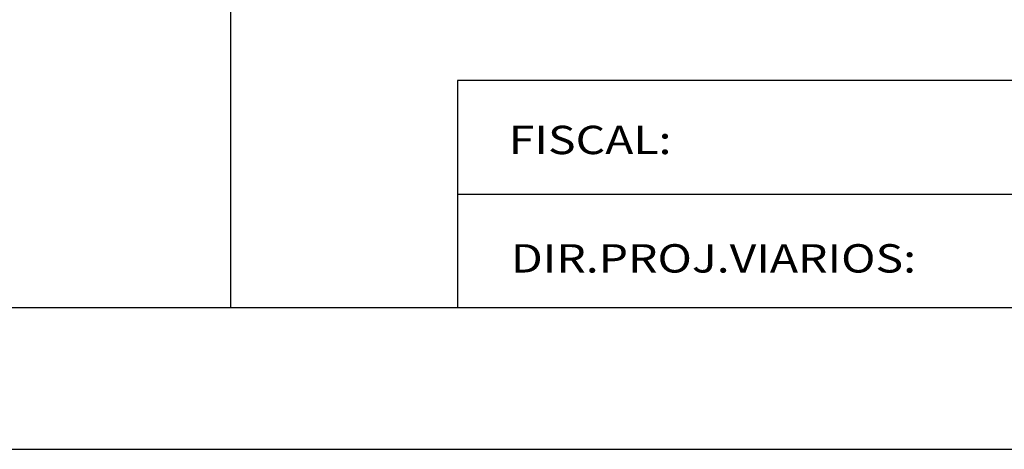
# Model space of a CAD drawing. Extents: x -425 to -4, y 11 to 308.
# Drawn here: x -206 to -171, y 11 to 26 of the extents above; entities that cross this region are included whole.
import ezdxf

# ---------------------------------------------------------------- set-up
doc = ezdxf.new("R2010")
doc.units = 0
doc.header["$LTSCALE"] = 5
doc.header["$MEASUREMENT"] = 0
doc.layers.get('0').update_dxf_attribs({"linetype": 'CONTINUOUS'})
doc.layers.add('REG60-100', color=7, linetype='CONTINUOUS')
doc.styles.add('REGUA100', font='romans.shx', dxfattribs={"width": 1.4})

msp = doc.modelspace()

# ---------------------------------------------------------------- linework, layer by layer
at = {"color": 6}
msp.add_line((-412.285, 16.23), (-9.285, 16.23), dxfattribs=at)
at = {"color": 15}
msp.add_line((-424.785, 11.23), (-4.285, 11.23), dxfattribs=at)
at = {"layer": 'REG60-100', "color": 1}
for p, q in [((-198.285, 24.23), (-198.285, 26.73)), ((-198.285, 16.23), (-198.285, 24.23)), ((-97.285, 24.23), (-190.285, 24.23)), ((-190.285, 24.23), (-190.285, 16.23)), ((-190.285, 20.23), (-97.285, 20.23)), ((-230.785, 16.23), (-198.285, 16.23)), ((-190.285, 16.23), (-97.285, 16.23))]:
    msp.add_line(p, q, dxfattribs=at)

# ---------------------------------------------------------------- texts
at = {"layer": 'REG60-100', "color": 3, "style": 'REGUA100', "width": 1.2}
for s, p in [('FISCAL: ', (-188.474, 21.636)), ('DIR.PROJ.VIARIOS: ', (-188.4, 17.461))]:
    msp.add_text(s, height=1, dxfattribs=at).set_placement(p)

doc.saveas('drawing.dxf')
